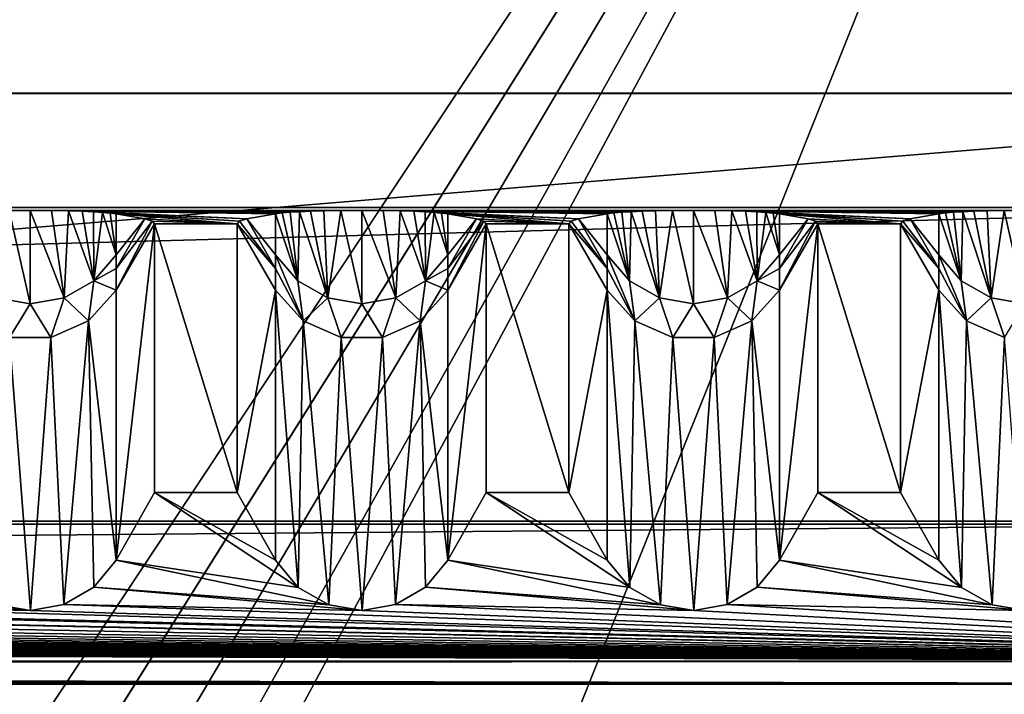
# Model space of a CAD drawing. Units: millimetres. Extents: x -300 to 300, y -145 to 262.
# Drawn here: x 235 to 264, y 201 to 222 of the extents above; entities that cross this region are included whole.
import ezdxf

# ---------------------------------------------------------------- set-up
doc = ezdxf.new("R2010")
doc.units = ezdxf.units.MM
doc.header["$LTSCALE"] = 101.851852
for name, color, linetype in [('11', 7, 'CONTINUOUS'), ('14', 7, 'CONTINUOUS'), ('15', 7, 'CONTINUOUS'), ('3', 7, 'CONTINUOUS'), ('34', 7, 'CONTINUOUS'), ('35', 7, 'CONTINUOUS'), ('37', 7, 'CONTINUOUS'), ('39', 7, 'CONTINUOUS'), ('40', 7, 'CONTINUOUS'), ('41', 7, 'CONTINUOUS'), ('56', 7, 'CONTINUOUS'), ('57', 7, 'CONTINUOUS'), ('59', 7, 'CONTINUOUS'), ('6', 7, 'CONTINUOUS'), ('60', 7, 'CONTINUOUS'), ('61', 7, 'CONTINUOUS'), ('62', 7, 'CONTINUOUS'), ('63', 7, 'CONTINUOUS'), ('64', 7, 'CONTINUOUS'), ('65', 7, 'CONTINUOUS'), ('66', 7, 'CONTINUOUS'), ('67', 7, 'CONTINUOUS'), ('68', 7, 'CONTINUOUS'), ('69', 7, 'CONTINUOUS'), ('70', 7, 'CONTINUOUS'), ('71', 7, 'CONTINUOUS'), ('72', 7, 'CONTINUOUS'), ('73', 7, 'CONTINUOUS'), ('74', 7, 'CONTINUOUS'), ('76', 7, 'CONTINUOUS'), ('77', 7, 'CONTINUOUS')]:
    doc.layers.add(name, color=color, linetype=linetype)

msp = doc.modelspace()

# ---------------------------------------------------------------- linework, layer by layer
at = {"layer": '11', "color": 253, "linetype": 'Continuous', "true_color": 0xa0abb8}
for points in [[(276, 262, -290.049), (-276, 262, -290.049), (235, 200, -289.999), (276, 262, -290.049)], [(235, 200, -289.999), (-276, 262, -290.049), (-235, 200, -289.999), (235, 200, -289.999)], [(236.911, 199.62, -289.999), (276, 262, -290.049), (235, 200, -289.999), (236.911, 199.62, -289.999)], [(238.535, 198.535, -289.998), (276, 262, -290.049), (236.911, 199.62, -289.999), (238.535, 198.535, -289.998)], [(276, 172, -289.977), (276, 262, -290.049), (238.535, 198.535, -289.998), (276, 172, -289.977)]]:
    msp.add_3dface(points, dxfattribs=at)
at = {"layer": '14', "color": 253, "linetype": 'Continuous', "true_color": 0xa0abb8}
for points in [[(284, 172.442, 261.023), (-284, 172.442, 261.023), (284, 219.442, 260.985), (284, 172.442, 261.023)], [(-284, 172.442, 261.023), (-284, 219.442, 260.985), (284, 219.442, 260.985), (-284, 172.442, 261.023)]]:
    msp.add_3dface(points, dxfattribs=at)
at = {"layer": '15', "color": 253, "linetype": 'Continuous', "true_color": 0xa0abb8}
for points in [[(-287, 219.444, 263.985), (287, 219.444, 263.985), (-284, 219.442, 260.985), (-287, 219.444, 263.985)], [(-284, 219.442, 260.985), (287, 219.444, 263.985), (284, 219.442, 260.985), (-284, 219.442, 260.985)]]:
    msp.add_3dface(points, dxfattribs=at)
at = {"layer": '3', "color": 253, "linetype": 'Continuous', "true_color": 0xa0abb8}
for points in [[(-287, 172.444, 264.023), (287, 172.444, 264.023), (-287, 219.444, 263.985), (-287, 172.444, 264.023)], [(-287, 219.444, 263.985), (287, 172.444, 264.023), (287, 219.444, 263.985), (-287, 219.444, 263.985)]]:
    msp.add_3dface(points, dxfattribs=at)
at = {"layer": '34', "linetype": 'Continuous'}
for points in [[(276, 215.998, -289.74), (-276, 215.998, -289.74), (275, 215.911, -284.741), (276, 215.998, -289.74)], [(275, 215.911, -284.741), (-276, 215.998, -289.74), (265, 215.911, -284.741), (275, 215.911, -284.741)], [(265, 215.911, -284.741), (-276, 215.998, -289.74), (255, 215.911, -284.741), (265, 215.911, -284.741)], [(255, 215.911, -284.741), (-276, 215.998, -289.74), (245, 215.911, -284.741), (255, 215.911, -284.741)], [(245, 215.911, -284.741), (-276, 215.998, -289.74), (235, 215.911, -284.741), (245, 215.911, -284.741)], [(235, 215.911, -284.741), (-276, 215.998, -289.74), (225, 215.911, -284.741), (235, 215.911, -284.741)], [(234.374, 215.907, -284.515), (235, 215.911, -284.741), (225, 215.911, -284.741), (234.374, 215.907, -284.515)], [(244.374, 215.907, -284.515), (245, 215.911, -284.741), (235, 215.911, -284.741), (244.374, 215.907, -284.515)], [(243.858, 215.897, -283.959), (244.374, 215.907, -284.515), (235, 215.911, -284.741), (243.858, 215.897, -283.959)], [(243.456, 215.885, -283.236), (243.858, 215.897, -283.959), (235, 215.911, -284.741), (243.456, 215.885, -283.236)], [(243.125, 215.87, -282.382), (243.456, 215.885, -283.236), (235, 215.911, -284.741), (243.125, 215.87, -282.382)], [(235.643, 215.907, -284.503), (243.125, 215.87, -282.382), (235, 215.911, -284.741), (235.643, 215.907, -284.503)], [(242.841, 215.853, -281.385), (243.125, 215.87, -282.382), (235.643, 215.907, -284.503), (242.841, 215.853, -281.385)], [(242.601, 215.833, -280.244), (242.841, 215.853, -281.385), (235.643, 215.907, -284.503), (242.601, 215.833, -280.244)], [(242.402, 215.81, -278.944), (242.601, 215.833, -280.244), (235.643, 215.907, -284.503), (242.402, 215.81, -278.944)], [(236.162, 215.897, -283.928), (242.402, 215.81, -278.944), (235.643, 215.907, -284.503), (236.162, 215.897, -283.928)], [(236.575, 215.884, -283.164), (242.402, 215.81, -278.944), (236.162, 215.897, -283.928), (236.575, 215.884, -283.164)], [(241.539, 215.658, -270.142), (242.402, 215.81, -278.944), (236.575, 215.884, -283.164), (241.539, 215.658, -270.142)], [(236.911, 215.868, -282.27), (241.539, 215.658, -270.142), (236.575, 215.884, -283.164), (236.911, 215.868, -282.27)], [(237.185, 215.851, -281.277), (241.539, 215.658, -270.142), (236.911, 215.868, -282.27), (237.185, 215.851, -281.277)], [(241.32, 215.581, -265.742), (241.539, 215.658, -270.142), (237.185, 215.851, -281.277), (241.32, 215.581, -265.742)], [(237.411, 215.832, -280.175), (241.32, 215.581, -265.742), (237.185, 215.851, -281.277), (237.411, 215.832, -280.175)], [(241.247, 215.505, -261.34), (241.32, 215.581, -265.742), (237.411, 215.832, -280.175), (241.247, 215.505, -261.34)], [(237.598, 215.81, -278.944), (241.247, 215.505, -261.34), (237.411, 215.832, -280.175), (237.598, 215.81, -278.944)], [(254.374, 215.907, -284.515), (255, 215.911, -284.741), (245, 215.911, -284.741), (254.374, 215.907, -284.515)], [(253.858, 215.897, -283.959), (254.374, 215.907, -284.515), (245, 215.911, -284.741), (253.858, 215.897, -283.959)], [(253.456, 215.885, -283.236), (253.858, 215.897, -283.959), (245, 215.911, -284.741), (253.456, 215.885, -283.236)], [(253.125, 215.87, -282.382), (253.456, 215.885, -283.236), (245, 215.911, -284.741), (253.125, 215.87, -282.382)], [(245.643, 215.907, -284.503), (253.125, 215.87, -282.382), (245, 215.911, -284.741), (245.643, 215.907, -284.503)], [(252.841, 215.853, -281.385), (253.125, 215.87, -282.382), (245.643, 215.907, -284.503), (252.841, 215.853, -281.385)], [(252.601, 215.833, -280.244), (252.841, 215.853, -281.385), (245.643, 215.907, -284.503), (252.601, 215.833, -280.244)], [(252.402, 215.81, -278.944), (252.601, 215.833, -280.244), (245.643, 215.907, -284.503), (252.402, 215.81, -278.944)], [(246.162, 215.897, -283.928), (252.402, 215.81, -278.944), (245.643, 215.907, -284.503), (246.162, 215.897, -283.928)], [(246.575, 215.884, -283.164), (252.402, 215.81, -278.944), (246.162, 215.897, -283.928), (246.575, 215.884, -283.164)], [(251.539, 215.658, -270.142), (252.402, 215.81, -278.944), (246.575, 215.884, -283.164), (251.539, 215.658, -270.142)], [(246.911, 215.868, -282.27), (251.539, 215.658, -270.142), (246.575, 215.884, -283.164), (246.911, 215.868, -282.27)], [(247.185, 215.851, -281.277), (251.539, 215.658, -270.142), (246.911, 215.868, -282.27), (247.185, 215.851, -281.277)], [(251.32, 215.581, -265.742), (251.539, 215.658, -270.142), (247.185, 215.851, -281.277), (251.32, 215.581, -265.742)], [(247.411, 215.832, -280.175), (251.32, 215.581, -265.742), (247.185, 215.851, -281.277), (247.411, 215.832, -280.175)], [(251.247, 215.505, -261.34), (251.32, 215.581, -265.742), (247.411, 215.832, -280.175), (251.247, 215.505, -261.34)], [(247.598, 215.81, -278.944), (251.247, 215.505, -261.34), (247.411, 215.832, -280.175), (247.598, 215.81, -278.944)], [(264.374, 215.907, -284.515), (265, 215.911, -284.741), (255, 215.911, -284.741), (264.374, 215.907, -284.515)], [(263.858, 215.897, -283.959), (264.374, 215.907, -284.515), (255, 215.911, -284.741), (263.858, 215.897, -283.959)], [(263.456, 215.885, -283.236), (263.858, 215.897, -283.959), (255, 215.911, -284.741), (263.456, 215.885, -283.236)], [(263.125, 215.87, -282.382), (263.456, 215.885, -283.236), (255, 215.911, -284.741), (263.125, 215.87, -282.382)], [(255.643, 215.907, -284.503), (263.125, 215.87, -282.382), (255, 215.911, -284.741), (255.643, 215.907, -284.503)], [(262.841, 215.853, -281.385), (263.125, 215.87, -282.382), (255.643, 215.907, -284.503), (262.841, 215.853, -281.385)], [(262.601, 215.833, -280.244), (262.841, 215.853, -281.385), (255.643, 215.907, -284.503), (262.601, 215.833, -280.244)], [(262.402, 215.81, -278.944), (262.601, 215.833, -280.244), (255.643, 215.907, -284.503), (262.402, 215.81, -278.944)], [(256.162, 215.897, -283.928), (262.402, 215.81, -278.944), (255.643, 215.907, -284.503), (256.162, 215.897, -283.928)], [(256.575, 215.884, -283.164), (262.402, 215.81, -278.944), (256.162, 215.897, -283.928), (256.575, 215.884, -283.164)], [(261.539, 215.658, -270.142), (262.402, 215.81, -278.944), (256.575, 215.884, -283.164), (261.539, 215.658, -270.142)], [(256.911, 215.868, -282.27), (261.539, 215.658, -270.142), (256.575, 215.884, -283.164), (256.911, 215.868, -282.27)], [(257.185, 215.851, -281.277), (261.539, 215.658, -270.142), (256.911, 215.868, -282.27), (257.185, 215.851, -281.277)], [(261.32, 215.581, -265.742), (261.539, 215.658, -270.142), (257.185, 215.851, -281.277), (261.32, 215.581, -265.742)], [(257.411, 215.832, -280.175), (261.32, 215.581, -265.742), (257.185, 215.851, -281.277), (257.411, 215.832, -280.175)], [(261.247, 215.505, -261.34), (261.32, 215.581, -265.742), (257.411, 215.832, -280.175), (261.247, 215.505, -261.34)], [(257.598, 215.81, -278.944), (261.247, 215.505, -261.34), (257.411, 215.832, -280.175), (257.598, 215.81, -278.944)], [(238.461, 215.658, -270.142), (241.247, 215.505, -261.34), (237.598, 215.81, -278.944), (238.461, 215.658, -270.142)], [(238.68, 215.581, -265.742), (241.247, 215.505, -261.34), (238.461, 215.658, -270.142), (238.68, 215.581, -265.742)], [(238.753, 215.505, -261.34), (241.247, 215.505, -261.34), (238.68, 215.581, -265.742), (238.753, 215.505, -261.34)], [(248.461, 215.658, -270.142), (251.247, 215.505, -261.34), (247.598, 215.81, -278.944), (248.461, 215.658, -270.142)], [(248.68, 215.581, -265.742), (251.247, 215.505, -261.34), (248.461, 215.658, -270.142), (248.68, 215.581, -265.742)], [(248.753, 215.505, -261.34), (251.247, 215.505, -261.34), (248.68, 215.581, -265.742), (248.753, 215.505, -261.34)], [(258.461, 215.658, -270.142), (261.247, 215.505, -261.34), (257.598, 215.81, -278.944), (258.461, 215.658, -270.142)], [(258.68, 215.581, -265.742), (261.247, 215.505, -261.34), (258.461, 215.658, -270.142), (258.68, 215.581, -265.742)], [(258.753, 215.505, -261.34), (261.247, 215.505, -261.34), (258.68, 215.581, -265.742), (258.753, 215.505, -261.34)], [(241.247, 207.395, 206.186), (241.247, 215.505, -261.34), (238.753, 215.505, -261.34), (241.247, 207.395, 206.186)], [(238.753, 207.395, 206.186), (241.247, 207.395, 206.186), (238.753, 215.505, -261.34), (238.753, 207.395, 206.186)], [(251.247, 207.395, 206.186), (251.247, 215.505, -261.34), (248.753, 215.505, -261.34), (251.247, 207.395, 206.186)], [(248.753, 207.395, 206.186), (251.247, 207.395, 206.186), (248.753, 215.505, -261.34), (248.753, 207.395, 206.186)], [(261.247, 207.395, 206.186), (261.247, 215.505, -261.34), (258.753, 215.505, -261.34), (261.247, 207.395, 206.186)], [(258.753, 207.395, 206.186), (261.247, 207.395, 206.186), (258.753, 215.505, -261.34), (258.753, 207.395, 206.186)], [(284, 206.528, 256.178), (-284, 206.528, 256.178), (284, 206.441, 261.177), (284, 206.528, 256.178)], [(284, 206.441, 261.177), (-284, 206.528, 256.178), (-284, 206.441, 261.177), (284, 206.441, 261.177)]]:
    msp.add_3dface(points, dxfattribs=at)
at = {"layer": '35', "linetype": 'Continuous'}
for points in [[(-284, 191.443, 260.917), (284, 191.443, 260.917), (-284, 206.441, 261.177), (-284, 191.443, 260.917)], [(284, 191.443, 260.917), (284, 206.441, 261.177), (-284, 206.441, 261.177), (284, 191.443, 260.917)]]:
    msp.add_3dface(points, dxfattribs=at)
at = {"layer": '37', "linetype": 'Continuous'}
for points in [[(276, 201, -290), (-276, 201, -290), (276, 215.998, -289.74), (276, 201, -290)], [(-276, 201, -290), (-276, 215.998, -289.74), (276, 215.998, -289.74), (-276, 201, -290)]]:
    msp.add_3dface(points, dxfattribs=at)
at = {"layer": '39', "linetype": 'Continuous'}
for points in [[(-284, 206.528, 256.178), (284, 206.528, 256.178), (-284, 201.615, 251.092), (-284, 206.528, 256.178)], [(284, 206.528, 256.178), (284, 201.615, 251.092), (-284, 201.615, 251.092), (284, 206.528, 256.178)]]:
    msp.add_3dface(points, dxfattribs=at)
at = {"layer": '40', "linetype": 'Continuous'}
for points in [[(284, 202.309, 211.098), (-284, 202.309, 211.098), (0.003, 202.153, 220.097), (284, 202.309, 211.098)], [(284, 201.615, 251.092), (284, 202.309, 211.098), (0.003, 202.153, 220.097), (284, 201.615, 251.092)], [(4.618, 202.14, 220.826), (284, 201.615, 251.092), (0.003, 202.153, 220.097), (4.618, 202.14, 220.826)], [(8.835, 202.103, 222.978), (284, 201.615, 251.092), (4.618, 202.14, 220.826), (8.835, 202.103, 222.978)], [(10.657, 202.076, 224.541), (284, 201.615, 251.092), (8.835, 202.103, 222.978), (10.657, 202.076, 224.541)], [(12.205, 202.044, 226.383), (284, 201.615, 251.092), (10.657, 202.076, 224.541), (12.205, 202.044, 226.383)], [(14.311, 201.97, 230.615), (284, 201.615, 251.092), (12.205, 202.044, 226.383), (14.311, 201.97, 230.615)], [(14.308, 201.815, 239.593), (284, 201.615, 251.092), (15, 201.893, 235.094), (14.308, 201.815, 239.593)], [(15, 201.893, 235.094), (284, 201.615, 251.092), (14.311, 201.97, 230.615), (15, 201.893, 235.094)], [(-284, 201.615, 251.092), (284, 201.615, 251.092), (-0.003, 201.633, 250.092), (-284, 201.615, 251.092)], [(-0.003, 201.633, 250.092), (284, 201.615, 251.092), (4.609, 201.645, 249.366), (-0.003, 201.633, 250.092)], [(4.609, 201.645, 249.366), (284, 201.615, 251.092), (8.819, 201.682, 247.223), (4.609, 201.645, 249.366)], [(8.819, 201.682, 247.223), (284, 201.615, 251.092), (10.64, 201.709, 245.666), (8.819, 201.682, 247.223)], [(10.64, 201.709, 245.666), (284, 201.615, 251.092), (12.191, 201.741, 243.823), (10.64, 201.709, 245.666)], [(12.191, 201.741, 243.823), (284, 201.615, 251.092), (14.308, 201.815, 239.593), (12.191, 201.741, 243.823)]]:
    msp.add_3dface(points, dxfattribs=at)
at = {"layer": '41', "linetype": 'Continuous'}
for points in [[(238.753, 207.395, 206.186), (237.598, 205.361, 208.151), (243.088, 204.535, 208.948), (238.753, 207.395, 206.186)], [(241.247, 207.395, 206.186), (238.753, 207.395, 206.186), (242.402, 205.361, 208.151), (241.247, 207.395, 206.186)], [(242.402, 205.361, 208.151), (238.753, 207.395, 206.186), (243.088, 204.535, 208.948), (242.402, 205.361, 208.151)], [(248.753, 207.395, 206.186), (247.598, 205.361, 208.151), (253.088, 204.535, 208.948), (248.753, 207.395, 206.186)], [(251.247, 207.395, 206.186), (248.753, 207.395, 206.186), (252.402, 205.361, 208.151), (251.247, 207.395, 206.186)], [(252.402, 205.361, 208.151), (248.753, 207.395, 206.186), (253.088, 204.535, 208.948), (252.402, 205.361, 208.151)], [(258.753, 207.395, 206.186), (257.598, 205.361, 208.151), (263.088, 204.535, 208.948), (258.753, 207.395, 206.186)], [(261.247, 207.395, 206.186), (258.753, 207.395, 206.186), (262.402, 205.361, 208.151), (261.247, 207.395, 206.186)], [(262.402, 205.361, 208.151), (258.753, 207.395, 206.186), (263.088, 204.535, 208.948), (262.402, 205.361, 208.151)], [(237.598, 205.361, 208.151), (236.92, 204.541, 208.942), (244.008, 204.006, 209.458), (237.598, 205.361, 208.151)], [(243.088, 204.535, 208.948), (237.598, 205.361, 208.151), (244.008, 204.006, 209.458), (243.088, 204.535, 208.948)], [(247.598, 205.361, 208.151), (246.92, 204.541, 208.942), (254.008, 204.006, 209.458), (247.598, 205.361, 208.151)], [(253.088, 204.535, 208.948), (247.598, 205.361, 208.151), (254.008, 204.006, 209.458), (253.088, 204.535, 208.948)], [(257.598, 205.361, 208.151), (256.92, 204.541, 208.942), (264.008, 204.006, 209.458), (257.598, 205.361, 208.151)], [(263.088, 204.535, 208.948), (257.598, 205.361, 208.151), (264.008, 204.006, 209.458), (263.088, 204.535, 208.948)], [(226.92, 204.541, 208.942), (226.015, 204.015, 209.451), (235.019, 203.835, 209.624), (226.92, 204.541, 208.942)], [(234.008, 204.006, 209.458), (226.92, 204.541, 208.942), (235.019, 203.835, 209.624), (234.008, 204.006, 209.458)], [(236.92, 204.541, 208.942), (236.015, 204.015, 209.451), (245.019, 203.835, 209.624), (236.92, 204.541, 208.942)], [(244.008, 204.006, 209.458), (236.92, 204.541, 208.942), (245.019, 203.835, 209.624), (244.008, 204.006, 209.458)], [(246.92, 204.541, 208.942), (246.015, 204.015, 209.451), (255.019, 203.835, 209.624), (246.92, 204.541, 208.942)], [(254.008, 204.006, 209.458), (246.92, 204.541, 208.942), (255.019, 203.835, 209.624), (254.008, 204.006, 209.458)], [(256.92, 204.541, 208.942), (256.015, 204.015, 209.451), (265.019, 203.835, 209.624), (256.92, 204.541, 208.942)], [(264.008, 204.006, 209.458), (256.92, 204.541, 208.942), (265.019, 203.835, 209.624), (264.008, 204.006, 209.458)], [(205.019, 203.835, 209.624), (284, 202.309, 211.098), (206.015, 204.015, 209.451), (205.019, 203.835, 209.624)], [(206.015, 204.015, 209.451), (284, 202.309, 211.098), (215.019, 203.835, 209.624), (206.015, 204.015, 209.451)], [(215.019, 203.835, 209.624), (284, 202.309, 211.098), (216.015, 204.015, 209.451), (215.019, 203.835, 209.624)], [(216.015, 204.015, 209.451), (284, 202.309, 211.098), (225.019, 203.835, 209.624), (216.015, 204.015, 209.451)], [(225.019, 203.835, 209.624), (284, 202.309, 211.098), (226.015, 204.015, 209.451), (225.019, 203.835, 209.624)], [(226.015, 204.015, 209.451), (284, 202.309, 211.098), (235.019, 203.835, 209.624), (226.015, 204.015, 209.451)], [(235.019, 203.835, 209.624), (284, 202.309, 211.098), (236.015, 204.015, 209.451), (235.019, 203.835, 209.624)], [(236.015, 204.015, 209.451), (284, 202.309, 211.098), (245.019, 203.835, 209.624), (236.015, 204.015, 209.451)], [(245.019, 203.835, 209.624), (284, 202.309, 211.098), (246.015, 204.015, 209.451), (245.019, 203.835, 209.624)], [(246.015, 204.015, 209.451), (284, 202.309, 211.098), (255.019, 203.835, 209.624), (246.015, 204.015, 209.451)], [(255.019, 203.835, 209.624), (284, 202.309, 211.098), (256.015, 204.015, 209.451), (255.019, 203.835, 209.624)], [(256.015, 204.015, 209.451), (284, 202.309, 211.098), (265.019, 203.835, 209.624), (256.015, 204.015, 209.451)], [(-284, 202.309, 211.098), (284, 202.309, 211.098), (-275.019, 203.835, 209.624), (-284, 202.309, 211.098)], [(-275.019, 203.835, 209.624), (284, 202.309, 211.098), (-265.019, 203.835, 209.624), (-275.019, 203.835, 209.624)], [(-265.019, 203.835, 209.624), (284, 202.309, 211.098), (-255.019, 203.835, 209.624), (-265.019, 203.835, 209.624)], [(-255.019, 203.835, 209.624), (284, 202.309, 211.098), (-245.019, 203.835, 209.624), (-255.019, 203.835, 209.624)], [(-245.019, 203.835, 209.624), (284, 202.309, 211.098), (-235.019, 203.835, 209.624), (-245.019, 203.835, 209.624)], [(-235.019, 203.835, 209.624), (284, 202.309, 211.098), (-225.019, 203.835, 209.624), (-235.019, 203.835, 209.624)], [(-225.019, 203.835, 209.624), (284, 202.309, 211.098), (-215.019, 203.835, 209.624), (-225.019, 203.835, 209.624)], [(-215.019, 203.835, 209.624), (284, 202.309, 211.098), (-205.019, 203.835, 209.624), (-215.019, 203.835, 209.624)], [(-205.019, 203.835, 209.624), (284, 202.309, 211.098), (-195.019, 203.835, 209.624), (-205.019, 203.835, 209.624)], [(-195.019, 203.835, 209.624), (284, 202.309, 211.098), (-185.019, 203.835, 209.624), (-195.019, 203.835, 209.624)], [(-185.019, 203.835, 209.624), (284, 202.309, 211.098), (-175.019, 203.835, 209.624), (-185.019, 203.835, 209.624)], [(-175.019, 203.835, 209.624), (284, 202.309, 211.098), (-165.019, 203.835, 209.624), (-175.019, 203.835, 209.624)], [(-165.019, 203.835, 209.624), (284, 202.309, 211.098), (-155.019, 203.835, 209.624), (-165.019, 203.835, 209.624)], [(-155.019, 203.835, 209.624), (284, 202.309, 211.098), (-145.019, 203.835, 209.624), (-155.019, 203.835, 209.624)], [(-145.019, 203.835, 209.624), (284, 202.309, 211.098), (-135.019, 203.835, 209.624), (-145.019, 203.835, 209.624)], [(-135.019, 203.835, 209.624), (284, 202.309, 211.098), (-125.019, 203.835, 209.624), (-135.019, 203.835, 209.624)], [(-125.019, 203.835, 209.624), (284, 202.309, 211.098), (-115.019, 203.835, 209.624), (-125.019, 203.835, 209.624)], [(-115.019, 203.835, 209.624), (284, 202.309, 211.098), (-105.019, 203.835, 209.624), (-115.019, 203.835, 209.624)], [(-105.019, 203.835, 209.624), (284, 202.309, 211.098), (-95.019, 203.835, 209.624), (-105.019, 203.835, 209.624)], [(-95.019, 203.835, 209.624), (284, 202.309, 211.098), (-85.019, 203.835, 209.624), (-95.019, 203.835, 209.624)], [(-85.019, 203.835, 209.624), (284, 202.309, 211.098), (-75.019, 203.835, 209.624), (-85.019, 203.835, 209.624)], [(-75.019, 203.835, 209.624), (284, 202.309, 211.098), (-65.019, 203.835, 209.624), (-75.019, 203.835, 209.624)], [(-65.019, 203.835, 209.624), (284, 202.309, 211.098), (-55.019, 203.835, 209.624), (-65.019, 203.835, 209.624)], [(-55.019, 203.835, 209.624), (284, 202.309, 211.098), (-45.019, 203.835, 209.624), (-55.019, 203.835, 209.624)], [(-45.019, 203.835, 209.624), (284, 202.309, 211.098), (-35.019, 203.835, 209.624), (-45.019, 203.835, 209.624)], [(-35.019, 203.835, 209.624), (284, 202.309, 211.098), (-25.019, 203.835, 209.624), (-35.019, 203.835, 209.624)], [(-25.019, 203.835, 209.624), (284, 202.309, 211.098), (-15.019, 203.835, 209.624), (-25.019, 203.835, 209.624)], [(284, 202.309, 211.098), (-5.019, 203.835, 209.624), (-15.019, 203.835, 209.624), (284, 202.309, 211.098)], [(-5.019, 203.835, 209.624), (284, 202.309, 211.098), (5.019, 203.835, 209.624), (-5.019, 203.835, 209.624)], [(5.019, 203.835, 209.624), (284, 202.309, 211.098), (15.019, 203.835, 209.624), (5.019, 203.835, 209.624)], [(15.019, 203.835, 209.624), (284, 202.309, 211.098), (25.019, 203.835, 209.624), (15.019, 203.835, 209.624)], [(25.019, 203.835, 209.624), (284, 202.309, 211.098), (35.019, 203.835, 209.624), (25.019, 203.835, 209.624)], [(35.019, 203.835, 209.624), (284, 202.309, 211.098), (45.019, 203.835, 209.624), (35.019, 203.835, 209.624)], [(45.019, 203.835, 209.624), (284, 202.309, 211.098), (55.019, 203.835, 209.624), (45.019, 203.835, 209.624)], [(55.019, 203.835, 209.624), (284, 202.309, 211.098), (65.019, 203.835, 209.624), (55.019, 203.835, 209.624)], [(65.019, 203.835, 209.624), (284, 202.309, 211.098), (75.019, 203.835, 209.624), (65.019, 203.835, 209.624)], [(75.019, 203.835, 209.624), (284, 202.309, 211.098), (85.019, 203.835, 209.624), (75.019, 203.835, 209.624)], [(85.019, 203.835, 209.624), (284, 202.309, 211.098), (95.019, 203.835, 209.624), (85.019, 203.835, 209.624)], [(95.019, 203.835, 209.624), (284, 202.309, 211.098), (105.019, 203.835, 209.624), (95.019, 203.835, 209.624)], [(105.019, 203.835, 209.624), (284, 202.309, 211.098), (115.019, 203.835, 209.624), (105.019, 203.835, 209.624)], [(115.019, 203.835, 209.624), (284, 202.309, 211.098), (125.019, 203.835, 209.624), (115.019, 203.835, 209.624)], [(125.019, 203.835, 209.624), (284, 202.309, 211.098), (135.019, 203.835, 209.624), (125.019, 203.835, 209.624)], [(135.019, 203.835, 209.624), (284, 202.309, 211.098), (145.019, 203.835, 209.624), (135.019, 203.835, 209.624)], [(145.019, 203.835, 209.624), (284, 202.309, 211.098), (155.019, 203.835, 209.624), (145.019, 203.835, 209.624)], [(155.019, 203.835, 209.624), (284, 202.309, 211.098), (165.019, 203.835, 209.624), (155.019, 203.835, 209.624)], [(165.019, 203.835, 209.624), (284, 202.309, 211.098), (175.019, 203.835, 209.624), (165.019, 203.835, 209.624)], [(175.019, 203.835, 209.624), (284, 202.309, 211.098), (185.019, 203.835, 209.624), (175.019, 203.835, 209.624)], [(185.019, 203.835, 209.624), (284, 202.309, 211.098), (195.019, 203.835, 209.624), (185.019, 203.835, 209.624)], [(195.019, 203.835, 209.624), (284, 202.309, 211.098), (205.019, 203.835, 209.624), (195.019, 203.835, 209.624)]]:
    msp.add_3dface(points, dxfattribs=at)
at = {"layer": '56', "linetype": 'Continuous'}
for points in [[(262.402, 205.361, 208.151), (263.088, 204.535, 208.948), (262.402, 213.505, -261.375), (262.402, 205.361, 208.151)], [(262.402, 213.505, -261.375), (263.088, 204.535, 208.948), (263.237, 212.578, -261.391), (262.402, 213.505, -261.375)], [(263.088, 204.535, 208.948), (264.008, 204.006, 209.458), (263.237, 212.578, -261.391), (263.088, 204.535, 208.948)], [(263.237, 212.578, -261.391), (264.008, 204.006, 209.458), (264.376, 212.071, -261.4), (263.237, 212.578, -261.391)], [(264.008, 204.006, 209.458), (265.019, 203.835, 209.624), (264.376, 212.071, -261.4), (264.008, 204.006, 209.458)]]:
    msp.add_3dface(points, dxfattribs=at)
at = {"layer": '57', "linetype": 'Continuous'}
for points in [[(261.247, 215.505, -261.34), (261.247, 207.395, 206.186), (262.402, 213.505, -261.375), (261.247, 215.505, -261.34)], [(261.247, 207.395, 206.186), (262.402, 205.361, 208.151), (262.402, 213.505, -261.375), (261.247, 207.395, 206.186)]]:
    msp.add_3dface(points, dxfattribs=at)
at = {"layer": '59', "linetype": 'Continuous'}
for points in [[(262.601, 215.833, -280.244), (262.402, 215.81, -278.944), (263.072, 213.783, -273.1), (262.601, 215.833, -280.244)], [(262.841, 215.853, -281.385), (262.601, 215.833, -280.244), (263.072, 213.783, -273.1), (262.841, 215.853, -281.385)], [(263.125, 215.87, -282.382), (262.841, 215.853, -281.385), (263.072, 213.783, -273.1), (263.125, 215.87, -282.382)], [(263.974, 213.269, -273.186), (263.125, 215.87, -282.382), (263.072, 213.783, -273.1), (263.974, 213.269, -273.186)], [(263.456, 215.885, -283.236), (263.125, 215.87, -282.382), (263.974, 213.269, -273.186), (263.456, 215.885, -283.236)], [(263.858, 215.897, -283.959), (263.456, 215.885, -283.236), (263.974, 213.269, -273.186), (263.858, 215.897, -283.959)], [(264.374, 215.907, -284.515), (263.858, 215.897, -283.959), (263.974, 213.269, -273.186), (264.374, 215.907, -284.515)], [(265, 213.091, -273.216), (264.374, 215.907, -284.515), (263.974, 213.269, -273.186), (265, 213.091, -273.216)], [(265, 215.911, -284.741), (264.374, 215.907, -284.515), (265, 213.091, -273.216), (265, 215.911, -284.741)], [(263.072, 213.783, -273.1), (262.402, 215.81, -278.944), (262.402, 214.57, -272.968), (263.072, 213.783, -273.1)], [(263.237, 212.578, -261.391), (263.072, 213.783, -273.1), (262.402, 214.57, -272.968), (263.237, 212.578, -261.391)], [(263.237, 212.578, -261.391), (262.402, 214.57, -272.968), (262.402, 214.161, -270.225), (263.237, 212.578, -261.391)], [(262.402, 213.505, -261.375), (263.237, 212.578, -261.391), (262.402, 214.161, -270.225), (262.402, 213.505, -261.375)], [(263.237, 212.578, -261.391), (263.974, 213.269, -273.186), (263.072, 213.783, -273.1), (263.237, 212.578, -261.391)], [(263.237, 212.578, -261.391), (264.376, 212.071, -261.4), (263.974, 213.269, -273.186), (263.237, 212.578, -261.391)], [(264.376, 212.071, -261.4), (265, 213.091, -273.216), (263.974, 213.269, -273.186), (264.376, 212.071, -261.4)]]:
    msp.add_3dface(points, dxfattribs=at)
at = {"layer": '6', "color": 253, "linetype": 'Continuous', "true_color": 0xa0abb8}
for points in [[(-276, 261.998, -293.049), (276, 261.998, -293.049), (-235, 199.998, -292.999), (-276, 261.998, -293.049)], [(-235, 199.998, -292.999), (276, 261.998, -293.049), (235, 199.998, -292.999), (-235, 199.998, -292.999)], [(235, 199.998, -292.999), (276, 261.998, -293.049), (236.911, 199.617, -292.999), (235, 199.998, -292.999)], [(236.911, 199.617, -292.999), (276, 261.998, -293.049), (238.535, 198.532, -292.998), (236.911, 199.617, -292.999)], [(238.535, 198.532, -292.998), (276, 261.998, -293.049), (239.62, 196.909, -292.997), (238.535, 198.532, -292.998)], [(239.62, 196.909, -292.997), (276, 261.998, -293.049), (240, 194.998, -292.995), (239.62, 196.909, -292.997)], [(276, 171.998, -292.977), (240, 171.998, -292.977), (276, 261.998, -293.049), (276, 171.998, -292.977)], [(276, 261.998, -293.049), (240, 171.998, -292.977), (240, 194.998, -292.995), (276, 261.998, -293.049)]]:
    msp.add_3dface(points, dxfattribs=at)
at = {"layer": '60', "linetype": 'Continuous'}
for points in [[(261.32, 215.581, -265.742), (261.247, 215.505, -261.34), (262.402, 214.161, -270.225), (261.32, 215.581, -265.742)], [(261.539, 215.658, -270.142), (261.32, 215.581, -265.742), (262.402, 214.161, -270.225), (261.539, 215.658, -270.142)], [(262.402, 215.81, -278.944), (261.539, 215.658, -270.142), (262.402, 214.57, -272.968), (262.402, 215.81, -278.944)], [(262.402, 214.57, -272.968), (261.539, 215.658, -270.142), (262.402, 214.161, -270.225), (262.402, 214.57, -272.968)], [(261.247, 215.505, -261.34), (262.402, 213.505, -261.375), (262.402, 214.161, -270.225), (261.247, 215.505, -261.34)]]:
    msp.add_3dface(points, dxfattribs=at)
at = {"layer": '61', "linetype": 'Continuous'}
for points in [[(258.753, 207.395, 206.186), (258.753, 215.505, -261.34), (257.598, 205.361, 208.151), (258.753, 207.395, 206.186)], [(257.598, 205.361, 208.151), (258.753, 215.505, -261.34), (257.598, 213.505, -261.375), (257.598, 205.361, 208.151)]]:
    msp.add_3dface(points, dxfattribs=at)
at = {"layer": '62', "linetype": 'Continuous'}
for points in [[(252.402, 205.361, 208.151), (253.088, 204.535, 208.948), (252.402, 213.505, -261.375), (252.402, 205.361, 208.151)], [(252.402, 213.505, -261.375), (253.088, 204.535, 208.948), (253.237, 212.578, -261.391), (252.402, 213.505, -261.375)], [(257.598, 205.361, 208.151), (257.598, 213.505, -261.375), (256.763, 212.578, -261.391), (257.598, 205.361, 208.151)], [(253.088, 204.535, 208.948), (254.008, 204.006, 209.458), (253.237, 212.578, -261.391), (253.088, 204.535, 208.948)], [(253.237, 212.578, -261.391), (254.008, 204.006, 209.458), (254.376, 212.071, -261.4), (253.237, 212.578, -261.391)], [(255.624, 212.071, -261.4), (256.015, 204.015, 209.451), (256.763, 212.578, -261.391), (255.624, 212.071, -261.4)], [(256.015, 204.015, 209.451), (256.92, 204.541, 208.942), (256.763, 212.578, -261.391), (256.015, 204.015, 209.451)], [(256.92, 204.541, 208.942), (257.598, 205.361, 208.151), (256.763, 212.578, -261.391), (256.92, 204.541, 208.942)], [(254.008, 204.006, 209.458), (255.019, 203.835, 209.624), (254.376, 212.071, -261.4), (254.008, 204.006, 209.458)], [(254.376, 212.071, -261.4), (255.019, 203.835, 209.624), (255.624, 212.071, -261.4), (254.376, 212.071, -261.4)], [(255.019, 203.835, 209.624), (256.015, 204.015, 209.451), (255.624, 212.071, -261.4), (255.019, 203.835, 209.624)]]:
    msp.add_3dface(points, dxfattribs=at)
at = {"layer": '63', "linetype": 'Continuous'}
for points in [[(251.247, 215.505, -261.34), (251.247, 207.395, 206.186), (252.402, 213.505, -261.375), (251.247, 215.505, -261.34)], [(251.247, 207.395, 206.186), (252.402, 205.361, 208.151), (252.402, 213.505, -261.375), (251.247, 207.395, 206.186)]]:
    msp.add_3dface(points, dxfattribs=at)
at = {"layer": '64', "linetype": 'Continuous'}
for points in [[(258.461, 215.658, -270.142), (257.598, 215.81, -278.944), (257.598, 214.57, -272.968), (258.461, 215.658, -270.142)], [(258.68, 215.581, -265.742), (258.461, 215.658, -270.142), (257.598, 214.161, -270.225), (258.68, 215.581, -265.742)], [(257.598, 214.161, -270.225), (258.461, 215.658, -270.142), (257.598, 214.57, -272.968), (257.598, 214.161, -270.225)], [(258.753, 215.505, -261.34), (258.68, 215.581, -265.742), (257.598, 213.505, -261.375), (258.753, 215.505, -261.34)], [(257.598, 213.505, -261.375), (258.68, 215.581, -265.742), (257.598, 214.161, -270.225), (257.598, 213.505, -261.375)]]:
    msp.add_3dface(points, dxfattribs=at)
at = {"layer": '65', "linetype": 'Continuous'}
for points in [[(252.601, 215.833, -280.244), (252.402, 215.81, -278.944), (253.072, 213.783, -273.1), (252.601, 215.833, -280.244)], [(252.841, 215.853, -281.385), (252.601, 215.833, -280.244), (253.072, 213.783, -273.1), (252.841, 215.853, -281.385)], [(253.125, 215.87, -282.382), (252.841, 215.853, -281.385), (253.072, 213.783, -273.1), (253.125, 215.87, -282.382)], [(253.974, 213.269, -273.186), (253.125, 215.87, -282.382), (253.072, 213.783, -273.1), (253.974, 213.269, -273.186)], [(253.456, 215.885, -283.236), (253.125, 215.87, -282.382), (253.974, 213.269, -273.186), (253.456, 215.885, -283.236)], [(253.858, 215.897, -283.959), (253.456, 215.885, -283.236), (253.974, 213.269, -273.186), (253.858, 215.897, -283.959)], [(254.374, 215.907, -284.515), (253.858, 215.897, -283.959), (253.974, 213.269, -273.186), (254.374, 215.907, -284.515)], [(255, 213.091, -273.216), (254.374, 215.907, -284.515), (253.974, 213.269, -273.186), (255, 213.091, -273.216)], [(255, 215.911, -284.741), (254.374, 215.907, -284.515), (255, 213.091, -273.216), (255, 215.911, -284.741)], [(255.643, 215.907, -284.503), (255, 215.911, -284.741), (256.026, 213.269, -273.186), (255.643, 215.907, -284.503)], [(256.026, 213.269, -273.186), (255, 215.911, -284.741), (255, 213.091, -273.216), (256.026, 213.269, -273.186)], [(256.162, 215.897, -283.928), (255.643, 215.907, -284.503), (256.026, 213.269, -273.186), (256.162, 215.897, -283.928)], [(256.928, 213.783, -273.1), (256.162, 215.897, -283.928), (256.026, 213.269, -273.186), (256.928, 213.783, -273.1)], [(256.575, 215.884, -283.164), (256.162, 215.897, -283.928), (256.928, 213.783, -273.1), (256.575, 215.884, -283.164)], [(256.911, 215.868, -282.27), (256.575, 215.884, -283.164), (256.928, 213.783, -273.1), (256.911, 215.868, -282.27)], [(257.185, 215.851, -281.277), (256.911, 215.868, -282.27), (256.928, 213.783, -273.1), (257.185, 215.851, -281.277)], [(257.598, 214.57, -272.968), (257.185, 215.851, -281.277), (256.928, 213.783, -273.1), (257.598, 214.57, -272.968)], [(257.411, 215.832, -280.175), (257.185, 215.851, -281.277), (257.598, 214.57, -272.968), (257.411, 215.832, -280.175)], [(257.598, 215.81, -278.944), (257.411, 215.832, -280.175), (257.598, 214.57, -272.968), (257.598, 215.81, -278.944)], [(253.072, 213.783, -273.1), (252.402, 215.81, -278.944), (252.402, 214.57, -272.968), (253.072, 213.783, -273.1)], [(253.237, 212.578, -261.391), (253.072, 213.783, -273.1), (252.402, 214.57, -272.968), (253.237, 212.578, -261.391)], [(253.237, 212.578, -261.391), (252.402, 214.57, -272.968), (252.402, 214.161, -270.225), (253.237, 212.578, -261.391)], [(257.598, 214.161, -270.225), (257.598, 214.57, -272.968), (256.928, 213.783, -273.1), (257.598, 214.161, -270.225)], [(252.402, 213.505, -261.375), (253.237, 212.578, -261.391), (252.402, 214.161, -270.225), (252.402, 213.505, -261.375)], [(257.598, 213.505, -261.375), (257.598, 214.161, -270.225), (256.928, 213.783, -273.1), (257.598, 213.505, -261.375)], [(253.237, 212.578, -261.391), (253.974, 213.269, -273.186), (253.072, 213.783, -273.1), (253.237, 212.578, -261.391)], [(256.763, 212.578, -261.391), (256.928, 213.783, -273.1), (256.026, 213.269, -273.186), (256.763, 212.578, -261.391)], [(256.763, 212.578, -261.391), (257.598, 213.505, -261.375), (256.928, 213.783, -273.1), (256.763, 212.578, -261.391)], [(253.237, 212.578, -261.391), (254.376, 212.071, -261.4), (253.974, 213.269, -273.186), (253.237, 212.578, -261.391)], [(254.376, 212.071, -261.4), (255, 213.091, -273.216), (253.974, 213.269, -273.186), (254.376, 212.071, -261.4)], [(255.624, 212.071, -261.4), (256.026, 213.269, -273.186), (255, 213.091, -273.216), (255.624, 212.071, -261.4)], [(255.624, 212.071, -261.4), (256.763, 212.578, -261.391), (256.026, 213.269, -273.186), (255.624, 212.071, -261.4)], [(254.376, 212.071, -261.4), (255.624, 212.071, -261.4), (255, 213.091, -273.216), (254.376, 212.071, -261.4)]]:
    msp.add_3dface(points, dxfattribs=at)
at = {"layer": '66', "linetype": 'Continuous'}
for points in [[(251.32, 215.581, -265.742), (251.247, 215.505, -261.34), (252.402, 214.161, -270.225), (251.32, 215.581, -265.742)], [(251.539, 215.658, -270.142), (251.32, 215.581, -265.742), (252.402, 214.161, -270.225), (251.539, 215.658, -270.142)], [(252.402, 215.81, -278.944), (251.539, 215.658, -270.142), (252.402, 214.57, -272.968), (252.402, 215.81, -278.944)], [(252.402, 214.57, -272.968), (251.539, 215.658, -270.142), (252.402, 214.161, -270.225), (252.402, 214.57, -272.968)], [(251.247, 215.505, -261.34), (252.402, 213.505, -261.375), (252.402, 214.161, -270.225), (251.247, 215.505, -261.34)]]:
    msp.add_3dface(points, dxfattribs=at)
at = {"layer": '67', "linetype": 'Continuous'}
for points in [[(248.753, 207.395, 206.186), (248.753, 215.505, -261.34), (247.598, 205.361, 208.151), (248.753, 207.395, 206.186)], [(247.598, 205.361, 208.151), (248.753, 215.505, -261.34), (247.598, 213.505, -261.375), (247.598, 205.361, 208.151)]]:
    msp.add_3dface(points, dxfattribs=at)
at = {"layer": '68', "linetype": 'Continuous'}
for points in [[(242.402, 205.361, 208.151), (243.088, 204.535, 208.948), (242.402, 213.505, -261.375), (242.402, 205.361, 208.151)], [(242.402, 213.505, -261.375), (243.088, 204.535, 208.948), (243.237, 212.578, -261.391), (242.402, 213.505, -261.375)], [(247.598, 205.361, 208.151), (247.598, 213.505, -261.375), (246.763, 212.578, -261.391), (247.598, 205.361, 208.151)], [(243.088, 204.535, 208.948), (244.008, 204.006, 209.458), (243.237, 212.578, -261.391), (243.088, 204.535, 208.948)], [(243.237, 212.578, -261.391), (244.008, 204.006, 209.458), (244.376, 212.071, -261.4), (243.237, 212.578, -261.391)], [(245.624, 212.071, -261.4), (246.015, 204.015, 209.451), (246.763, 212.578, -261.391), (245.624, 212.071, -261.4)], [(246.015, 204.015, 209.451), (246.92, 204.541, 208.942), (246.763, 212.578, -261.391), (246.015, 204.015, 209.451)], [(246.92, 204.541, 208.942), (247.598, 205.361, 208.151), (246.763, 212.578, -261.391), (246.92, 204.541, 208.942)], [(244.008, 204.006, 209.458), (245.019, 203.835, 209.624), (244.376, 212.071, -261.4), (244.008, 204.006, 209.458)], [(244.376, 212.071, -261.4), (245.019, 203.835, 209.624), (245.624, 212.071, -261.4), (244.376, 212.071, -261.4)], [(245.019, 203.835, 209.624), (246.015, 204.015, 209.451), (245.624, 212.071, -261.4), (245.019, 203.835, 209.624)]]:
    msp.add_3dface(points, dxfattribs=at)
at = {"layer": '69', "linetype": 'Continuous'}
for points in [[(241.247, 215.505, -261.34), (241.247, 207.395, 206.186), (242.402, 213.505, -261.375), (241.247, 215.505, -261.34)], [(241.247, 207.395, 206.186), (242.402, 205.361, 208.151), (242.402, 213.505, -261.375), (241.247, 207.395, 206.186)]]:
    msp.add_3dface(points, dxfattribs=at)
at = {"layer": '70', "linetype": 'Continuous'}
for points in [[(248.461, 215.658, -270.142), (247.598, 215.81, -278.944), (247.598, 214.57, -272.968), (248.461, 215.658, -270.142)], [(248.68, 215.581, -265.742), (248.461, 215.658, -270.142), (247.598, 214.161, -270.225), (248.68, 215.581, -265.742)], [(247.598, 214.161, -270.225), (248.461, 215.658, -270.142), (247.598, 214.57, -272.968), (247.598, 214.161, -270.225)], [(248.753, 215.505, -261.34), (248.68, 215.581, -265.742), (247.598, 213.505, -261.375), (248.753, 215.505, -261.34)], [(247.598, 213.505, -261.375), (248.68, 215.581, -265.742), (247.598, 214.161, -270.225), (247.598, 213.505, -261.375)]]:
    msp.add_3dface(points, dxfattribs=at)
at = {"layer": '71', "linetype": 'Continuous'}
for points in [[(242.601, 215.833, -280.244), (242.402, 215.81, -278.944), (243.072, 213.783, -273.1), (242.601, 215.833, -280.244)], [(242.841, 215.853, -281.385), (242.601, 215.833, -280.244), (243.072, 213.783, -273.1), (242.841, 215.853, -281.385)], [(243.125, 215.87, -282.382), (242.841, 215.853, -281.385), (243.072, 213.783, -273.1), (243.125, 215.87, -282.382)], [(243.974, 213.269, -273.186), (243.125, 215.87, -282.382), (243.072, 213.783, -273.1), (243.974, 213.269, -273.186)], [(243.456, 215.885, -283.236), (243.125, 215.87, -282.382), (243.974, 213.269, -273.186), (243.456, 215.885, -283.236)], [(243.858, 215.897, -283.959), (243.456, 215.885, -283.236), (243.974, 213.269, -273.186), (243.858, 215.897, -283.959)], [(244.374, 215.907, -284.515), (243.858, 215.897, -283.959), (243.974, 213.269, -273.186), (244.374, 215.907, -284.515)], [(245, 213.091, -273.216), (244.374, 215.907, -284.515), (243.974, 213.269, -273.186), (245, 213.091, -273.216)], [(245, 215.911, -284.741), (244.374, 215.907, -284.515), (245, 213.091, -273.216), (245, 215.911, -284.741)], [(245.643, 215.907, -284.503), (245, 215.911, -284.741), (246.026, 213.269, -273.186), (245.643, 215.907, -284.503)], [(246.026, 213.269, -273.186), (245, 215.911, -284.741), (245, 213.091, -273.216), (246.026, 213.269, -273.186)], [(246.162, 215.897, -283.928), (245.643, 215.907, -284.503), (246.026, 213.269, -273.186), (246.162, 215.897, -283.928)], [(246.928, 213.783, -273.1), (246.162, 215.897, -283.928), (246.026, 213.269, -273.186), (246.928, 213.783, -273.1)], [(246.575, 215.884, -283.164), (246.162, 215.897, -283.928), (246.928, 213.783, -273.1), (246.575, 215.884, -283.164)], [(246.911, 215.868, -282.27), (246.575, 215.884, -283.164), (246.928, 213.783, -273.1), (246.911, 215.868, -282.27)], [(247.185, 215.851, -281.277), (246.911, 215.868, -282.27), (246.928, 213.783, -273.1), (247.185, 215.851, -281.277)], [(247.598, 214.57, -272.968), (247.185, 215.851, -281.277), (246.928, 213.783, -273.1), (247.598, 214.57, -272.968)], [(247.411, 215.832, -280.175), (247.185, 215.851, -281.277), (247.598, 214.57, -272.968), (247.411, 215.832, -280.175)], [(247.598, 215.81, -278.944), (247.411, 215.832, -280.175), (247.598, 214.57, -272.968), (247.598, 215.81, -278.944)], [(243.072, 213.783, -273.1), (242.402, 215.81, -278.944), (242.402, 214.57, -272.968), (243.072, 213.783, -273.1)], [(243.237, 212.578, -261.391), (243.072, 213.783, -273.1), (242.402, 214.57, -272.968), (243.237, 212.578, -261.391)], [(243.237, 212.578, -261.391), (242.402, 214.57, -272.968), (242.402, 214.161, -270.225), (243.237, 212.578, -261.391)], [(247.598, 214.161, -270.225), (247.598, 214.57, -272.968), (246.928, 213.783, -273.1), (247.598, 214.161, -270.225)], [(242.402, 213.505, -261.375), (243.237, 212.578, -261.391), (242.402, 214.161, -270.225), (242.402, 213.505, -261.375)], [(247.598, 213.505, -261.375), (247.598, 214.161, -270.225), (246.928, 213.783, -273.1), (247.598, 213.505, -261.375)], [(243.237, 212.578, -261.391), (243.974, 213.269, -273.186), (243.072, 213.783, -273.1), (243.237, 212.578, -261.391)], [(246.763, 212.578, -261.391), (246.928, 213.783, -273.1), (246.026, 213.269, -273.186), (246.763, 212.578, -261.391)], [(246.763, 212.578, -261.391), (247.598, 213.505, -261.375), (246.928, 213.783, -273.1), (246.763, 212.578, -261.391)], [(243.237, 212.578, -261.391), (244.376, 212.071, -261.4), (243.974, 213.269, -273.186), (243.237, 212.578, -261.391)], [(244.376, 212.071, -261.4), (245, 213.091, -273.216), (243.974, 213.269, -273.186), (244.376, 212.071, -261.4)], [(245.624, 212.071, -261.4), (246.026, 213.269, -273.186), (245, 213.091, -273.216), (245.624, 212.071, -261.4)], [(245.624, 212.071, -261.4), (246.763, 212.578, -261.391), (246.026, 213.269, -273.186), (245.624, 212.071, -261.4)], [(244.376, 212.071, -261.4), (245.624, 212.071, -261.4), (245, 213.091, -273.216), (244.376, 212.071, -261.4)]]:
    msp.add_3dface(points, dxfattribs=at)
at = {"layer": '72', "linetype": 'Continuous'}
for points in [[(241.32, 215.581, -265.742), (241.247, 215.505, -261.34), (242.402, 214.161, -270.225), (241.32, 215.581, -265.742)], [(241.539, 215.658, -270.142), (241.32, 215.581, -265.742), (242.402, 214.161, -270.225), (241.539, 215.658, -270.142)], [(242.402, 215.81, -278.944), (241.539, 215.658, -270.142), (242.402, 214.57, -272.968), (242.402, 215.81, -278.944)], [(242.402, 214.57, -272.968), (241.539, 215.658, -270.142), (242.402, 214.161, -270.225), (242.402, 214.57, -272.968)], [(241.247, 215.505, -261.34), (242.402, 213.505, -261.375), (242.402, 214.161, -270.225), (241.247, 215.505, -261.34)]]:
    msp.add_3dface(points, dxfattribs=at)
at = {"layer": '73', "linetype": 'Continuous'}
for points in [[(238.753, 207.395, 206.186), (238.753, 215.505, -261.34), (237.598, 205.361, 208.151), (238.753, 207.395, 206.186)], [(237.598, 205.361, 208.151), (238.753, 215.505, -261.34), (237.598, 213.505, -261.375), (237.598, 205.361, 208.151)]]:
    msp.add_3dface(points, dxfattribs=at)
at = {"layer": '74', "linetype": 'Continuous'}
for points in [[(237.598, 205.361, 208.151), (237.598, 213.505, -261.375), (236.763, 212.578, -261.391), (237.598, 205.361, 208.151)], [(235.624, 212.071, -261.4), (236.015, 204.015, 209.451), (236.763, 212.578, -261.391), (235.624, 212.071, -261.4)], [(236.015, 204.015, 209.451), (236.92, 204.541, 208.942), (236.763, 212.578, -261.391), (236.015, 204.015, 209.451)], [(236.92, 204.541, 208.942), (237.598, 205.361, 208.151), (236.763, 212.578, -261.391), (236.92, 204.541, 208.942)], [(234.008, 204.006, 209.458), (235.019, 203.835, 209.624), (234.376, 212.071, -261.4), (234.008, 204.006, 209.458)], [(234.376, 212.071, -261.4), (235.019, 203.835, 209.624), (235.624, 212.071, -261.4), (234.376, 212.071, -261.4)], [(235.019, 203.835, 209.624), (236.015, 204.015, 209.451), (235.624, 212.071, -261.4), (235.019, 203.835, 209.624)]]:
    msp.add_3dface(points, dxfattribs=at)
at = {"layer": '76', "linetype": 'Continuous'}
for points in [[(238.461, 215.658, -270.142), (237.598, 215.81, -278.944), (237.598, 214.57, -272.968), (238.461, 215.658, -270.142)], [(238.68, 215.581, -265.742), (238.461, 215.658, -270.142), (237.598, 214.161, -270.225), (238.68, 215.581, -265.742)], [(237.598, 214.161, -270.225), (238.461, 215.658, -270.142), (237.598, 214.57, -272.968), (237.598, 214.161, -270.225)], [(238.753, 215.505, -261.34), (238.68, 215.581, -265.742), (237.598, 213.505, -261.375), (238.753, 215.505, -261.34)], [(237.598, 213.505, -261.375), (238.68, 215.581, -265.742), (237.598, 214.161, -270.225), (237.598, 213.505, -261.375)]]:
    msp.add_3dface(points, dxfattribs=at)
at = {"layer": '77', "linetype": 'Continuous'}
for points in [[(235, 213.091, -273.216), (234.374, 215.907, -284.515), (233.974, 213.269, -273.186), (235, 213.091, -273.216)], [(235, 215.911, -284.741), (234.374, 215.907, -284.515), (235, 213.091, -273.216), (235, 215.911, -284.741)], [(235.643, 215.907, -284.503), (235, 215.911, -284.741), (236.026, 213.269, -273.186), (235.643, 215.907, -284.503)], [(236.026, 213.269, -273.186), (235, 215.911, -284.741), (235, 213.091, -273.216), (236.026, 213.269, -273.186)], [(236.162, 215.897, -283.928), (235.643, 215.907, -284.503), (236.026, 213.269, -273.186), (236.162, 215.897, -283.928)], [(236.928, 213.783, -273.1), (236.162, 215.897, -283.928), (236.026, 213.269, -273.186), (236.928, 213.783, -273.1)], [(236.575, 215.884, -283.164), (236.162, 215.897, -283.928), (236.928, 213.783, -273.1), (236.575, 215.884, -283.164)], [(236.911, 215.868, -282.27), (236.575, 215.884, -283.164), (236.928, 213.783, -273.1), (236.911, 215.868, -282.27)], [(237.185, 215.851, -281.277), (236.911, 215.868, -282.27), (236.928, 213.783, -273.1), (237.185, 215.851, -281.277)], [(237.598, 214.57, -272.968), (237.185, 215.851, -281.277), (236.928, 213.783, -273.1), (237.598, 214.57, -272.968)], [(237.411, 215.832, -280.175), (237.185, 215.851, -281.277), (237.598, 214.57, -272.968), (237.411, 215.832, -280.175)], [(237.598, 215.81, -278.944), (237.411, 215.832, -280.175), (237.598, 214.57, -272.968), (237.598, 215.81, -278.944)], [(237.598, 214.161, -270.225), (237.598, 214.57, -272.968), (236.928, 213.783, -273.1), (237.598, 214.161, -270.225)], [(237.598, 213.505, -261.375), (237.598, 214.161, -270.225), (236.928, 213.783, -273.1), (237.598, 213.505, -261.375)], [(236.763, 212.578, -261.391), (236.928, 213.783, -273.1), (236.026, 213.269, -273.186), (236.763, 212.578, -261.391)], [(236.763, 212.578, -261.391), (237.598, 213.505, -261.375), (236.928, 213.783, -273.1), (236.763, 212.578, -261.391)], [(234.376, 212.071, -261.4), (235, 213.091, -273.216), (233.974, 213.269, -273.186), (234.376, 212.071, -261.4)], [(235.624, 212.071, -261.4), (236.026, 213.269, -273.186), (235, 213.091, -273.216), (235.624, 212.071, -261.4)], [(235.624, 212.071, -261.4), (236.763, 212.578, -261.391), (236.026, 213.269, -273.186), (235.624, 212.071, -261.4)], [(234.376, 212.071, -261.4), (235.624, 212.071, -261.4), (235, 213.091, -273.216), (234.376, 212.071, -261.4)]]:
    msp.add_3dface(points, dxfattribs=at)

doc.saveas('drawing.dxf')
